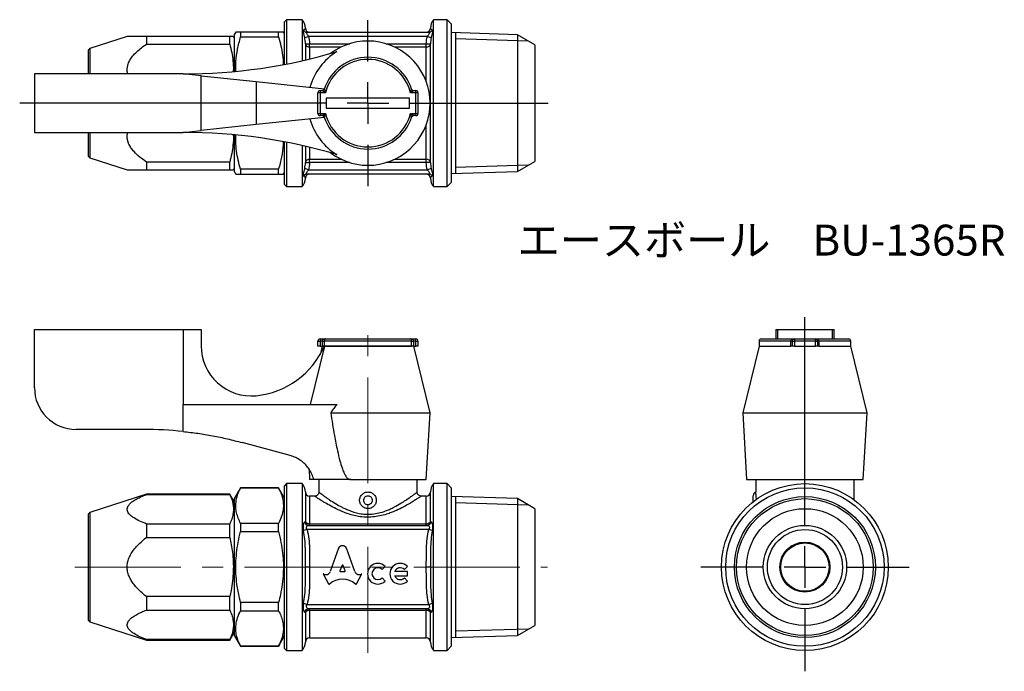
# Model space of a CAD drawing. Units: millimetres. Extents: x 89 to 207, y 48 to 126.
import ezdxf

# ---------------------------------------------------------------- set-up
doc = ezdxf.new("R2010")
doc.units = ezdxf.units.MM
doc.linetypes.add('CENTERX2', pattern=[20.32, 12.7, -2.54, 2.54, -2.54])
doc.layers.add('FORMAT', color=7, linetype='Continuous')
doc.styles.add('SLDTEXTSTYLE0', font='TXT', dxfattribs={"width": 0.7, "bigfont": 'bigfont'})

# ---------------------------------------------------------------- blocks, each defined once
blk = doc.blocks.new('SW_CENTERMARKSYMBOL_0')
at = {"layer": 'FORMAT', "color": 0}
for p, q in [((0, 5), (0, 29.96)), ((0, 0), (0, 2.5)), ((-5, 0), (-12.5, 0)), ((0, 0), (-2.5, 0)), ((0, 0), (0, -2.5)), ((0, 0), (2.5, 0)), ((5, 0), (12.5, 0)), ((0, -5), (0, -12.5))]:
    blk.add_line(p, q, dxfattribs=at)
blk = doc.blocks.new('SW_CENTERMARKSYMBOL_1')
at = {"layer": 'FORMAT', "color": 0}
for p, q in [((0, 5), (0, 9.95)), ((0, 0), (0, 2.5)), ((-5, 0), (-41.77, 0)), ((0, 0), (-2.5, 0)), ((0, 0), (0, -2.5)), ((0, 0), (2.5, 0)), ((5, 0), (21.63, 0)), ((0, -5), (0, -9.95))]:
    blk.add_line(p, q, dxfattribs=at)

msp = doc.modelspace()

# ---------------------------------------------------------------- linework, layer by layer
at = {"color": 7, "linetype": 'Continuous', "lineweight": 25}
for p, q in [((120.76, 125.97), (120.51, 125.72)), ((120.51, 120.62), (120.51, 125.72)), ((122.63, 125.97), (120.76, 125.97)), ((120.76, 125.97), (120.76, 120.67)), ((122.63, 125.97), (122.63, 121.07)), ((140.01, 125.97), (138.39, 125.97)), ((138.39, 105.97), (138.39, 125.97)), ((140.51, 125.47), (140.01, 125.97)), ((140.01, 105.97), (140.01, 125.97)), ((140.51, 125.47), (140.51, 106.47)), ((114.66, 124.47), (114.51, 124.22)), ((114.51, 119.77), (114.51, 124.22)), ((115.23, 124.47), (115.23, 123.9)), ((119.79, 124.47), (115.23, 124.47)), ((119.79, 123.9), (119.79, 124.47)), ((120.51, 124.22), (120.37, 124.47)), ((123.21, 124.47), (137.82, 124.47)), ((148.44, 124.17), (140.51, 124.42)), ((150.51, 122.97), (148.44, 124.17)), ((148.44, 124.17), (148.44, 107.78)), ((101.63, 123.97), (97.16, 122.52)), ((103.94, 123.97), (103.94, 123.04)), ((113.93, 123.97), (103.94, 123.97)), ((103.94, 123.04), (113.93, 123.04)), ((113.93, 123.04), (113.93, 123.97)), ((114.51, 123.72), (114.37, 123.97)), ((115.23, 123.9), (119.79, 123.9)), ((122.92, 123.83), (123.38, 123.97)), ((123.01, 123.1), (123.01, 121.15)), ((123.01, 123.1), (123.51, 123.1)), ((137.64, 123.97), (123.38, 123.97)), ((123.51, 122.7), (123.51, 123.1)), ((123.51, 123.1), (128.33, 123.1)), ((132.69, 123.1), (137.51, 123.1)), ((137.51, 123.1), (138.01, 123.1)), ((137.51, 122.7), (137.51, 123.1)), ((137.64, 123.97), (138.11, 123.83)), ((138.01, 108.85), (138.01, 123.1)), ((150.51, 122.97), (150.51, 108.97)), ((97.16, 122.52), (97.01, 122.37)), ((97.01, 119.47), (97.01, 122.37)), ((97.16, 122.52), (97.16, 119.47)), ((123.51, 122.7), (123.51, 121.27)), ((127.31, 122.7), (123.51, 122.7)), ((137.51, 122.7), (133.71, 122.7)), ((137.51, 118.52), (137.51, 122.7)), ((90.51, 119.47), (90.51, 112.47)), ((108.34, 119.47), (90.51, 119.47)), ((110.51, 119.25), (108.34, 119.47)), ((110.51, 112.7), (110.51, 119.25)), ((110.51, 119.25), (117.1, 118.55)), ((117.1, 118.55), (117.1, 113.39)), ((117.1, 118.55), (125.29, 117.7)), ((124.76, 117.22), (124.51, 117.22)), ((124.51, 114.72), (124.51, 117.22)), ((124.76, 117.47), (124.76, 117.22)), ((124.76, 117.47), (125.04, 117.47)), ((124.76, 117.22), (124.76, 114.72)), ((125.41, 117.22), (124.76, 117.22)), ((125.29, 117.7), (125.16, 117.51)), ((136.26, 117.22), (135.61, 117.22)), ((135.99, 117.47), (136.26, 117.47)), ((136.26, 117.22), (136.26, 117.47)), ((136.26, 114.72), (136.26, 117.22)), ((136.51, 117.22), (136.26, 117.22)), ((136.51, 117.22), (136.51, 114.72)), ((125.51, 116.57), (125.51, 115.37)), ((135.51, 116.57), (125.51, 116.57)), ((135.51, 115.37), (135.51, 116.57)), ((124.51, 114.72), (124.76, 114.72)), ((124.76, 114.72), (125.41, 114.72)), ((124.76, 114.72), (124.76, 114.47)), ((125.51, 115.37), (135.51, 115.37)), ((135.61, 114.72), (136.26, 114.72)), ((136.26, 114.72), (136.51, 114.72)), ((136.26, 114.47), (136.26, 114.72)), ((117.1, 113.39), (110.51, 112.7)), ((125.29, 114.25), (117.1, 113.39)), ((125.04, 114.47), (124.76, 114.47)), ((125.17, 114.43), (125.29, 114.25)), ((136.26, 114.47), (135.99, 114.47)), ((137.51, 109.25), (137.51, 113.42)), ((90.51, 112.47), (108.34, 112.47)), ((97.01, 109.57), (97.01, 112.47)), ((97.16, 112.47), (97.16, 109.43)), ((108.34, 112.47), (110.51, 112.7)), ((114.51, 107.72), (114.51, 112.18)), ((120.51, 106.22), (120.51, 111.32)), ((120.76, 111.28), (120.76, 105.97)), ((122.63, 110.88), (122.63, 105.97)), ((123.01, 110.8), (123.01, 108.85)), ((123.51, 110.68), (123.51, 109.25)), ((97.01, 109.57), (97.16, 109.43)), ((97.16, 109.43), (101.63, 107.97)), ((103.94, 108.9), (103.94, 107.97)), ((113.93, 108.9), (103.94, 108.9)), ((113.93, 107.97), (113.93, 108.9)), ((123.01, 108.85), (123.51, 108.85)), ((123.51, 108.85), (123.51, 109.25)), ((123.51, 109.25), (127.31, 109.25)), ((128.33, 108.85), (123.51, 108.85)), ((137.51, 108.85), (132.69, 108.85)), ((133.71, 109.25), (137.51, 109.25)), ((137.51, 108.85), (137.51, 109.25)), ((138.01, 108.85), (137.51, 108.85)), ((148.44, 107.78), (150.51, 108.97)), ((103.94, 107.97), (113.93, 107.97)), ((114.37, 107.97), (114.51, 108.22)), ((114.51, 107.72), (114.66, 107.47)), ((115.23, 108.05), (115.23, 107.47)), ((119.79, 108.05), (115.23, 108.05)), ((115.23, 107.47), (119.79, 107.47)), ((119.79, 107.47), (119.79, 108.05)), ((120.37, 107.47), (120.51, 107.72)), ((123.38, 107.97), (122.92, 108.12)), ((137.82, 107.47), (123.21, 107.47)), ((123.38, 107.97), (137.64, 107.97)), ((138.11, 108.12), (137.64, 107.97)), ((140.51, 107.53), (148.44, 107.78)), ((140.01, 105.97), (140.51, 106.47)), ((120.51, 106.22), (120.76, 105.97)), ((120.76, 105.97), (122.63, 105.97)), ((138.39, 105.97), (140.01, 105.97)), ((90.51, 88.85), (108.34, 88.85)), ((90.51, 81.85), (90.51, 88.85)), ((108.34, 88.85), (108.34, 79.85)), ((108.34, 88.85), (110.51, 88.85)), ((110.51, 88.85), (110.51, 86.87)), ((179.42, 88.85), (179.42, 87.7)), ((179.42, 88.85), (179.65, 88.85)), ((179.65, 88.85), (179.65, 87.7)), ((179.65, 88.85), (186.19, 88.85)), ((186.19, 88.85), (186.19, 87.7)), ((186.19, 88.85), (186.42, 88.85)), ((186.42, 87.7), (186.42, 88.85)), ((124.51, 86.85), (124.51, 87.45)), ((124.51, 87.45), (124.76, 87.45)), ((124.76, 87.7), (124.76, 87.45)), ((124.76, 87.7), (125.41, 87.7)), ((124.76, 87.45), (124.76, 86.85)), ((125.04, 87.45), (124.76, 87.45)), ((125.04, 87.45), (125.27, 87.45)), ((125.04, 86.85), (125.04, 87.45)), ((135.75, 87.45), (125.27, 87.45)), ((125.27, 87.45), (125.27, 86.85)), ((125.41, 87.7), (135.61, 87.7)), ((125.51, 87.7), (125.51, 87.71)), ((125.51, 87.71), (135.51, 87.71)), ((135.51, 87.7), (135.51, 87.71)), ((135.61, 87.7), (136.26, 87.7)), ((135.75, 86.85), (135.75, 87.45)), ((135.75, 87.45), (135.99, 87.45)), ((135.99, 87.45), (135.99, 86.85)), ((136.26, 87.45), (135.99, 87.45)), ((136.26, 87.45), (136.26, 87.7)), ((136.26, 86.85), (136.26, 87.45)), ((136.26, 87.45), (136.51, 87.45)), ((136.51, 87.45), (136.51, 86.85)), ((177.42, 87.45), (177.42, 86.85)), ((181.24, 87.45), (177.42, 87.45)), ((177.67, 87.7), (181.67, 87.7)), ((181.24, 87.45), (181.42, 87.45)), ((181.24, 86.85), (181.24, 87.45)), ((181.42, 87.45), (181.67, 87.45)), ((181.42, 86.85), (181.42, 87.45)), ((181.67, 87.7), (181.67, 87.45)), ((181.67, 87.7), (184.17, 87.7)), ((181.67, 87.45), (181.67, 86.85)), ((184.17, 87.45), (181.67, 87.45)), ((182.32, 87.7), (182.32, 87.71)), ((182.32, 87.71), (183.52, 87.71)), ((183.52, 87.7), (183.52, 87.71)), ((184.17, 87.45), (184.17, 87.7)), ((184.17, 87.7), (188.17, 87.7)), ((184.17, 87.45), (184.42, 87.45)), ((184.17, 86.85), (184.17, 87.45)), ((184.42, 87.45), (184.42, 86.85)), ((184.42, 87.45), (184.59, 87.45)), ((184.59, 87.45), (184.59, 86.85)), ((188.42, 87.45), (184.59, 87.45)), ((188.42, 86.85), (188.42, 87.45)), ((125.29, 86.85), (123.56, 79.85)), ((124.76, 86.85), (124.51, 86.85)), ((125.01, 86.85), (124.76, 85.81)), ((124.76, 86.85), (125.04, 86.85)), ((125.27, 86.85), (125.04, 86.85)), ((125.27, 86.85), (135.75, 86.85)), ((125.27, 86.85), (125.29, 86.85)), ((135.75, 86.85), (125.29, 86.85)), ((135.99, 86.85), (135.75, 86.85)), ((135.99, 86.85), (136.26, 86.85)), ((137.96, 78.85), (136.01, 86.85)), ((136.51, 86.85), (136.26, 86.85)), ((177.42, 86.85), (175.47, 78.85)), ((177.42, 86.85), (181.24, 86.85)), ((181.42, 86.85), (181.24, 86.85)), ((181.67, 86.85), (181.42, 86.85)), ((181.67, 86.85), (184.17, 86.85)), ((184.42, 86.85), (184.17, 86.85)), ((184.59, 86.85), (184.42, 86.85)), ((184.59, 86.85), (188.42, 86.85)), ((190.37, 78.85), (188.42, 86.85)), ((108.34, 76.6), (108.34, 79.85)), ((108.34, 79.85), (126.8, 79.85)), ((126.04, 78.85), (137.96, 78.85)), ((137.51, 70.85), (137.96, 78.85)), ((175.47, 78.85), (175.92, 70.85)), ((175.47, 78.85), (190.37, 78.85)), ((189.92, 70.85), (190.37, 78.85)), ((103.62, 76.85), (95.51, 76.85)), ((121.19, 73.71), (115.41, 75.28)), ((123.44, 72.11), (123.51, 70.85)), ((128.51, 70.89), (128.51, 70.85)), ((128.51, 70.89), (128.51, 70.85)), ((115.23, 69.85), (114.51, 68.6)), ((119.79, 69.85), (115.23, 69.85)), ((115.23, 69.85), (115.23, 69.84)), ((115.23, 69.84), (119.79, 69.84)), ((120.51, 68.6), (119.79, 69.85)), ((119.79, 69.84), (119.79, 69.85)), ((120.76, 70.35), (120.51, 70.1)), ((120.51, 60.35), (120.51, 70.1)), ((122.63, 70.35), (120.76, 70.35)), ((120.76, 70.35), (120.76, 60.35)), ((122.63, 70.35), (122.63, 60.35)), ((124.01, 70.85), (123.51, 70.85)), ((128.36, 70.85), (124.01, 70.85)), ((124.61, 70.85), (124.61, 69.34)), ((128.51, 70.85), (128.36, 70.85)), ((128.51, 70.85), (137.51, 70.85)), ((128.51, 70.85), (128.51, 70.85)), ((136.41, 69.35), (136.41, 70.85)), ((140.01, 70.35), (138.39, 70.35)), ((138.39, 50.35), (138.39, 70.35)), ((140.51, 69.85), (140.01, 70.35)), ((140.01, 50.35), (140.01, 70.35)), ((140.51, 69.85), (140.51, 50.85)), ((175.92, 70.85), (189.92, 70.85)), ((177.02, 70.85), (177.02, 69.35)), ((188.82, 68.43), (188.82, 70.85)), ((103.94, 69.1), (97.16, 66.9)), ((113.93, 69.1), (103.94, 69.1)), ((103.94, 69.1), (103.94, 69.05)), ((103.94, 69.05), (113.93, 69.05)), ((114.51, 68.1), (113.93, 69.1)), ((113.93, 69.05), (113.93, 69.1)), ((114.51, 60.35), (114.51, 68.6)), ((123.01, 69.35), (123.01, 65.85)), ((124.13, 68.85), (123.51, 68.85)), ((123.51, 68.85), (123.51, 65.55)), ((137.51, 68.85), (136.91, 68.85)), ((137.51, 65.55), (137.51, 68.85)), ((138.01, 65.85), (138.01, 69.35)), ((148.44, 68.55), (140.51, 68.8)), ((150.51, 67.35), (148.44, 68.55)), ((148.44, 68.55), (148.44, 60.35)), ((150.51, 67.35), (150.51, 53.35)), ((97.16, 66.9), (97.01, 66.75)), ((97.01, 53.95), (97.01, 66.75)), ((97.16, 66.9), (97.16, 53.8)), ((103.94, 65.51), (103.94, 63.9)), ((113.93, 65.51), (103.94, 65.51)), ((113.93, 63.9), (113.93, 65.51)), ((115.23, 65.59), (115.23, 64.6)), ((119.79, 65.59), (115.23, 65.59)), ((119.79, 64.6), (119.79, 65.59)), ((123.38, 65.35), (137.64, 65.35)), ((123.51, 65.35), (123.51, 65.55)), ((123.51, 65.55), (137.51, 65.55)), ((137.51, 65.35), (137.51, 65.55)), ((103.94, 63.9), (113.93, 63.9)), ((115.23, 64.6), (119.79, 64.6)), ((123.21, 64.85), (122.78, 64.73)), ((137.82, 64.85), (123.21, 64.85)), ((138.24, 64.73), (137.82, 64.85)), ((126.99, 62.61), (125.98, 59.8)), ((128.94, 59.8), (127.93, 62.61)), ((114.51, 52.1), (114.51, 60.35)), ((120.51, 50.6), (120.51, 60.35)), ((120.76, 60.35), (120.76, 50.35)), ((122.63, 60.35), (122.63, 50.35)), ((123.51, 60.35), (123.01, 60.35)), ((127.4, 60.53), (127.15, 59.88)), ((127.77, 59.88), (127.53, 60.53)), ((132.2, 60.05), (132.58, 60.42)), ((134.88, 60.05), (135.25, 60.42)), ((138.01, 60.35), (137.51, 60.35)), ((148.44, 60.35), (148.44, 52.16)), ((125.2, 59.52), (125.15, 59.54)), ((125.15, 59.54), (125.79, 58.32)), ((127.22, 59.8), (127.7, 59.8)), ((129.13, 58.32), (129.77, 59.54)), ((129.77, 59.54), (129.73, 59.52)), ((135.25, 59.8), (133.71, 59.8)), ((133.71, 59.29), (135.25, 59.29)), ((135.25, 59.29), (135.25, 59.8)), ((132.58, 58.67), (132.2, 59.04)), ((135.25, 58.67), (134.88, 59.04)), ((113.93, 56.81), (103.94, 56.81)), ((103.94, 56.81), (103.94, 55.2)), ((113.93, 55.2), (113.93, 56.81)), ((119.79, 56.11), (115.23, 56.11)), ((115.23, 56.11), (115.23, 55.11)), ((119.79, 55.11), (119.79, 56.11)), ((123.21, 55.85), (122.78, 55.97)), ((123.21, 55.85), (137.82, 55.85)), ((138.24, 55.97), (137.82, 55.85)), ((103.94, 55.2), (113.93, 55.2)), ((115.23, 55.11), (119.79, 55.11)), ((123.01, 54.85), (123.01, 51.35)), ((137.64, 55.35), (123.38, 55.35)), ((123.51, 55.16), (123.51, 55.35)), ((137.51, 55.16), (123.51, 55.16)), ((123.51, 55.16), (123.51, 51.85)), ((137.51, 55.16), (137.51, 55.35)), ((137.51, 51.85), (137.51, 55.16)), ((138.01, 51.35), (138.01, 54.85)), ((97.01, 53.95), (97.16, 53.8)), ((97.16, 53.8), (103.94, 51.6)), ((148.44, 52.16), (150.51, 53.35)), ((113.93, 51.6), (114.51, 52.6)), ((114.51, 52.1), (115.23, 50.85)), ((119.79, 50.85), (120.51, 52.1)), ((140.51, 51.91), (148.44, 52.16)), ((103.94, 51.65), (103.94, 51.6)), ((113.93, 51.65), (103.94, 51.65)), ((103.94, 51.6), (113.93, 51.6)), ((113.93, 51.6), (113.93, 51.65)), ((115.23, 50.87), (115.23, 50.85)), ((119.79, 50.87), (115.23, 50.87)), ((115.23, 50.85), (119.79, 50.85)), ((119.79, 50.85), (119.79, 50.87)), ((123.51, 51.85), (137.51, 51.85)), ((140.01, 50.35), (140.51, 50.85)), ((120.51, 50.6), (120.76, 50.35)), ((120.76, 50.35), (122.63, 50.35)), ((138.39, 50.35), (140.01, 50.35))]:
    msp.add_line(p, q, dxfattribs=at)
at = {"color": 7, "linetype": 'Continuous', "lineweight": 25, "flags": 128}
for points in [[(123.01, 65.85), (123.02, 65.79), (123.05, 65.74), (123.1, 65.68), (123.16, 65.64), (123.23, 65.6), (123.32, 65.57), (123.41, 65.55), (123.51, 65.55)], [(137.51, 65.55), (137.61, 65.55), (137.7, 65.57), (137.79, 65.6), (137.87, 65.64), (137.93, 65.68), (137.97, 65.74), (138, 65.79), (138.01, 65.85)], [(123.51, 55.16), (123.41, 55.15), (123.32, 55.13), (123.23, 55.11), (123.16, 55.07), (123.1, 55.02), (123.05, 54.97), (123.02, 54.91), (123.01, 54.85)], [(138.01, 54.85), (138, 54.91), (137.97, 54.97), (137.93, 55.02), (137.87, 55.07), (137.79, 55.11), (137.7, 55.13), (137.61, 55.15), (137.51, 55.16)]]:
    msp.add_lwpolyline(points, dxfattribs=at)
at = {"color": 7, "linetype": 'Continuous', "lineweight": 25}
for radius in [10, 9.5, 8.45, 8.2, 7, 5, 4.5, 3, 2.9]:
    msp.add_circle((182.92, 60.35), radius, dxfattribs=at)
for centre, radius, start, end in [((121.51, 124.97), 1.5, 0, 41.8103), ((139.51, 124.97), 1.5, 138.1897, 180), ((123.21, 124.95), 0.479, 206.898, 269.5422), ((123.51, 124.97), 0.5, 180, 270), ((137.51, 124.97), 0.5, 270, 0), ((137.81, 124.95), 0.479, 270.4578, 333.102), ((123.47, 123.16), 0.457, 187.4125, 275.8612), ((130.51, 115.97), 7.45, 233.0864, 126.9136), ((137.56, 123.16), 0.457, 264.1388, 352.5875), ((108.34, 184.47), 65, 270, 286.5001), ((130.51, 115.97), 7.21, 121.0202, 164.6959), ((130.51, 115.97), 5.5, 17.7189, 162.2811), ((130.51, 115.97), 5.25, 13.7741, 166.2259), ((124.76, 117.22), 0.25, 90, 180), ((125.04, 117.72), 0.25, 270, 342.2811), ((135.99, 117.72), 0.25, 197.7189, 270), ((136.26, 117.22), 0.25, 0, 90), ((124.76, 114.72), 0.25, 180, 270), ((130.51, 115.97), 5.25, 193.7741, 346.2259), ((136.26, 114.72), 0.25, 270, 0), ((130.51, 115.97), 7.21, 195.3041, 238.9798), ((125.04, 114.22), 0.25, 17.7189, 90), ((130.51, 115.97), 5.5, 197.7189, 342.2811), ((135.99, 114.22), 0.25, 90, 162.2811), ((108.34, 47.47), 65, 73.4999, 90), ((123.47, 108.79), 0.457, 84.1388, 172.5875), ((137.56, 108.79), 0.457, 7.4125, 95.8612), ((123.21, 106.99), 0.479, 90.4578, 153.102), ((123.51, 106.97), 0.5, 90, 180), ((137.51, 106.97), 0.5, 0, 90), ((137.81, 106.99), 0.479, 26.898, 89.5422), ((121.51, 106.97), 1.5, 318.1897, 0), ((139.51, 106.97), 1.5, 180, 221.8103), ((124.76, 87.45), 0.25, 90, 180), ((136.26, 87.45), 0.25, 0, 90), ((177.67, 87.45), 0.25, 90, 180), ((181.67, 87.45), 0.25, 90, 180), ((184.17, 87.45), 0.25, 0, 90), ((188.17, 87.45), 0.25, 0, 90), ((116.51, 86.87), 6, 180, 275.5802), ((116.12, 90.85), 10, 275.5802, 336.4218), ((95.51, 81.85), 5, 180, 270), ((103.62, 31.85), 45, 83.9841, 90), ((121.51, 69.35), 1.5, 0, 41.8103), ((139.51, 69.35), 1.5, 138.1897, 180), ((123.51, 69.35), 0.5, 180, 270), ((137.51, 69.35), 0.5, 270, 0), ((177.22, 68.89), 0.5, 113.645, 180.0079), ((123.39, 65.84), 0.483, 189.9676, 268.9868), ((123.51, 65.85), 0.5, 180, 270), ((137.51, 65.85), 0.5, 270, 0), ((137.63, 65.84), 0.483, 271.0132, 350.0324), ((131.7, 59.55), 1.24, 45, 315), ((131.7, 59.55), 0.711, 45, 315), ((134.38, 59.55), 1.24, 45, 315), ((134.38, 59.55), 0.711, 45, 159.0752), ((134.38, 59.55), 0.711, 200.9248, 315), ((123.39, 54.87), 0.483, 91.0132, 170.0324), ((123.51, 54.85), 0.5, 90, 180), ((137.51, 54.85), 0.5, 0, 90), ((137.63, 54.87), 0.483, 9.9676, 88.9868), ((121.51, 51.35), 1.5, 318.1897, 0), ((123.51, 51.35), 0.5, 90, 180), ((137.51, 51.35), 0.5, 0, 90), ((139.51, 51.35), 1.5, 180, 221.8103)]:
    msp.add_arc(centre, radius, start, end, dxfattribs=at)
for centre, major_axis, start_param, end_param in [((127.46, 62.4), (0.522, 0), 0.435792, 2.705801), ((127.46, 60.51), (0.0678, 0), 0.343024, 2.798569), ((125.47, 59.96), (-0.543, 0), 1.047198, 2.813039), ((127.46, 56.71), (2.29, 0), 0.821002, 2.320591), ((127.22, 59.86), (0.0678, 0), 2.798569, 4.712389), ((127.7, 59.86), (-0.0678, 0), 1.570796, 3.484617), ((129.46, 59.96), (0.543, 0), 3.470146, 5.252469), ((125.85, 58.35), (0.0678, 0), 3.60524, 5.462183), ((129.07, 58.35), (0.0678, 0), 3.962595, 5.819538)]:
    msp.add_ellipse(centre, major_axis=major_axis, ratio=0.953304, start_param=start_param, end_param=end_param, dxfattribs=at)
for points, knots in [([(115.23, 124.47), (115.13, 124.47), (114.93, 124.47), (114.74, 124.47), (114.65, 124.47), (114.67, 124.47), (114.67, 124.47)], [0, 0, 0, 0, 0.303131, 0.607681, 0.892393, 1, 1, 1, 1]), ([(120.36, 124.47), (120.36, 124.47), (120.37, 124.47), (120.29, 124.47), (120.1, 124.47), (119.89, 124.47), (119.79, 124.47)], [0, 0, 0, 0, 0.0921969, 0.384711, 0.6915213, 1, 1, 1, 1]), ([(122.78, 124.74), (122.76, 124.72), (122.74, 124.69), (122.72, 124.59), (122.72, 124.53), (122.76, 124.36), (122.78, 124.27), (122.84, 124.06), (122.88, 123.95), (122.92, 123.83)], [0, 0, 0, 0, 0.25, 0.25, 0.5, 0.5, 0.75, 0.75, 1, 1, 1, 1]), ([(122.78, 124.74), (122.86, 124.77), (122.91, 124.8), (122.97, 124.86), (122.99, 124.89), (123.02, 124.95), (123.01, 124.97), (123.01, 124.97)], [0, 0, 0, 0, 0.25, 0.25, 0.5, 0.5, 1, 1, 1, 1]), ([(123.38, 123.97), (123.34, 124.04), (123.3, 124.09), (123.22, 124.21), (123.19, 124.26), (123.13, 124.36), (123.12, 124.41), (123.14, 124.46), (123.17, 124.47), (123.21, 124.47)], [0, 0, 0, 0, 0.25, 0.25, 0.5, 0.5, 0.75, 0.75, 1, 1, 1, 1]), ([(137.82, 124.47), (137.85, 124.47), (137.88, 124.46), (137.9, 124.42), (137.9, 124.4), (137.89, 124.36), (137.88, 124.34), (137.84, 124.26), (137.8, 124.21), (137.72, 124.09), (137.68, 124.04), (137.64, 123.97)], [0, 0, 0, 0, 0.25, 0.25, 0.375, 0.375, 0.5, 0.5, 0.75, 0.75, 1, 1, 1, 1]), ([(138.01, 124.97), (138.01, 124.97), (138.01, 124.95), (138.03, 124.89), (138.05, 124.86), (138.11, 124.8), (138.16, 124.77), (138.24, 124.74)], [0, 0, 0, 0, 0.5, 0.5, 0.75, 0.75, 1, 1, 1, 1]), ([(138.11, 123.83), (138.18, 124.07), (138.25, 124.28), (138.3, 124.53), (138.3, 124.59), (138.29, 124.69), (138.27, 124.72), (138.24, 124.74)], [0, 0, 0, 0, 0.5, 0.5, 0.75, 0.75, 1, 1, 1, 1]), ([(101.7, 119.47), (101.67, 119.6), (101.61, 119.86), (101.64, 120.26), (101.75, 120.7), (101.96, 121.15), (102.31, 121.64), (102.77, 122.13), (103.33, 122.61), (103.73, 122.9), (103.94, 123.04)], [0, 0, 0, 0, 0.087454, 0.183513, 0.279642, 0.40161, 0.523847, 0.68216, 0.84114, 1, 1, 1, 1]), ([(103.94, 123.97), (103.91, 123.97), (103.6, 123.97), (103.15, 123.97), (102.63, 123.97), (102.27, 123.97), (101.96, 123.97), (101.74, 123.97), (101.63, 123.97), (101.64, 123.97), (101.64, 123.97)], [0, 0, 0, 0, 0.02066, 0.278528, 0.409692, 0.54077, 0.677313, 0.817, 0.934262, 1, 1, 1, 1]), ([(114.36, 123.97), (114.36, 123.97), (114.36, 123.97), (114.28, 123.97), (114.13, 123.97), (114, 123.97), (113.93, 123.97)], [0, 0, 0, 0, 0.169901, 0.496693, 0.747981, 1, 1, 1, 1]), ([(113.93, 123.04), (114.02, 122.71), (114.18, 122.05), (114.33, 121.03), (114.38, 120.27), (114.36, 119.85), (114.36, 119.78)], [0, 0, 0, 0, 0.309145, 0.618212, 0.934906, 1, 1, 1, 1]), ([(114.67, 119.81), (114.67, 119.82), (114.63, 120.21), (114.68, 121.09), (114.84, 122.45), (115.1, 123.42), (115.23, 123.9)], [0, 0, 0, 0, 0.0099, 0.283614, 0.640003, 1, 1, 1, 1]), ([(119.79, 123.9), (119.89, 123.54), (120.09, 122.82), (120.29, 121.72), (120.34, 120.98), (120.36, 120.61)], [0, 0, 0, 0, 0.331837, 0.663583, 1, 1, 1, 1]), ([(125.41, 117.22), (125.41, 117.22), (125.36, 117.26), (125.28, 117.31), (125.18, 117.37), (125.11, 117.42), (125.06, 117.46), (125.04, 117.47), (125.04, 117.47), (125.04, 117.47), (125.04, 117.47)], [0, 0, 0, 0, 0.008085, 0.331011, 0.475033, 0.687436, 0.846837, 0.9001, 0.991044, 1, 1, 1, 1]), ([(125.27, 117.65), (125.27, 117.65), (125.27, 117.65), (125.28, 117.64), (125.28, 117.62), (125.3, 117.56), (125.33, 117.48), (125.36, 117.37), (125.39, 117.28), (125.41, 117.23), (125.41, 117.22)], [0, 0, 0, 0, 0.009046, 0.103243, 0.154256, 0.313317, 0.524372, 0.667806, 0.991833, 1, 1, 1, 1]), ([(135.61, 117.22), (135.61, 117.23), (135.63, 117.28), (135.66, 117.37), (135.7, 117.48), (135.72, 117.56), (135.74, 117.62), (135.75, 117.64), (135.75, 117.65), (135.75, 117.65), (135.75, 117.65)], [0, 0, 0, 0, 0.008167, 0.332194, 0.475628, 0.686683, 0.845744, 0.896757, 0.990954, 1, 1, 1, 1]), ([(135.99, 117.47), (135.99, 117.47), (135.99, 117.47), (135.98, 117.47), (135.96, 117.46), (135.91, 117.42), (135.84, 117.37), (135.74, 117.31), (135.66, 117.26), (135.61, 117.22), (135.61, 117.22)], [0, 0, 0, 0, 0.008956, 0.0999, 0.153163, 0.312564, 0.524967, 0.668989, 0.991915, 1, 1, 1, 1]), ([(125.04, 114.47), (125.04, 114.47), (125.04, 114.47), (125.04, 114.48), (125.06, 114.49), (125.11, 114.53), (125.18, 114.57), (125.28, 114.64), (125.36, 114.69), (125.41, 114.72), (125.41, 114.72)], [0, 0, 0, 0, 0.008956, 0.0999, 0.153163, 0.312564, 0.524967, 0.668989, 0.991915, 1, 1, 1, 1]), ([(125.41, 114.72), (125.41, 114.72), (125.39, 114.66), (125.36, 114.58), (125.33, 114.47), (125.3, 114.38), (125.28, 114.33), (125.28, 114.31), (125.27, 114.3), (125.27, 114.3), (125.27, 114.3)], [0, 0, 0, 0, 0.008167, 0.332194, 0.475628, 0.686683, 0.845744, 0.896757, 0.990954, 1, 1, 1, 1]), ([(135.75, 114.3), (135.75, 114.3), (135.75, 114.3), (135.75, 114.31), (135.74, 114.33), (135.72, 114.38), (135.7, 114.47), (135.66, 114.58), (135.63, 114.66), (135.61, 114.72), (135.61, 114.72)], [0, 0, 0, 0, 0.0090459, 0.1032434, 0.1542564, 0.3133169, 0.524372, 0.667806, 0.9918333, 1, 1, 1, 1]), ([(135.61, 114.72), (135.61, 114.72), (135.66, 114.69), (135.74, 114.64), (135.84, 114.57), (135.91, 114.53), (135.96, 114.49), (135.98, 114.48), (135.99, 114.47), (135.99, 114.47), (135.99, 114.47)], [0, 0, 0, 0, 0.008085, 0.331011, 0.475033, 0.687436, 0.846837, 0.9001, 0.991044, 1, 1, 1, 1]), ([(103.94, 108.9), (103.67, 109.1), (103.14, 109.48), (102.53, 110.05), (102.11, 110.58), (101.85, 111.01), (101.69, 111.44), (101.62, 111.84), (101.63, 112.2), (101.68, 112.4), (101.7, 112.47)], [0, 0, 0, 0, 0.209779, 0.419153, 0.540044, 0.660725, 0.756445, 0.852057, 0.948093, 1, 1, 1, 1]), ([(114.36, 112.17), (114.36, 112.11), (114.39, 111.71), (114.33, 110.95), (114.19, 109.92), (114.02, 109.24), (113.93, 108.9)], [0, 0, 0, 0, 0.0543024, 0.3707439, 0.6844922, 1, 1, 1, 1]), ([(115.23, 108.05), (115.13, 108.41), (114.93, 109.12), (114.74, 110.23), (114.65, 111.24), (114.67, 111.88), (114.68, 112.15)], [0, 0, 0, 0, 0.267079, 0.534085, 0.807466, 1, 1, 1, 1]), ([(120.35, 111.33), (120.35, 111.21), (120.34, 110.6), (120.18, 109.49), (119.92, 108.53), (119.79, 108.05)], [0, 0, 0, 0, 0.109299, 0.552407, 1, 1, 1, 1]), ([(101.64, 107.97), (101.64, 107.97), (101.63, 107.97), (101.74, 107.97), (101.96, 107.97), (102.27, 107.97), (102.63, 107.97), (103.14, 107.97), (103.59, 107.97), (103.91, 107.97), (103.94, 107.97)], [0, 0, 0, 0, 0.06118, 0.182988, 0.319219, 0.459227, 0.587836, 0.716525, 0.97934, 1, 1, 1, 1]), ([(113.93, 107.97), (114, 107.97), (114.13, 107.97), (114.27, 107.97), (114.36, 107.97), (114.36, 107.97), (114.36, 107.97)], [0, 0, 0, 0, 0.251314, 0.5033, 0.821875, 1, 1, 1, 1]), ([(114.67, 107.47), (114.67, 107.47), (114.65, 107.47), (114.74, 107.47), (114.93, 107.47), (115.13, 107.47), (115.23, 107.47)], [0, 0, 0, 0, 0.1002368, 0.3923108, 0.6953555, 1, 1, 1, 1]), ([(119.79, 107.47), (119.89, 107.47), (120.1, 107.47), (120.28, 107.47), (120.37, 107.47), (120.36, 107.47), (120.36, 107.47)], [0, 0, 0, 0, 0.306901, 0.615281, 0.900421, 1, 1, 1, 1]), ([(122.92, 108.12), (122.85, 107.88), (122.77, 107.67), (122.72, 107.42), (122.72, 107.35), (122.74, 107.26), (122.76, 107.22), (122.78, 107.21)], [0, 0, 0, 0, 0.5, 0.5, 0.75, 0.75, 1, 1, 1, 1]), ([(123.21, 107.47), (123.17, 107.47), (123.14, 107.49), (123.13, 107.53), (123.13, 107.55), (123.14, 107.59), (123.15, 107.61), (123.19, 107.69), (123.22, 107.74), (123.3, 107.85), (123.34, 107.91), (123.38, 107.97)], [0, 0, 0, 0, 0.25, 0.25, 0.375, 0.375, 0.5, 0.5, 0.75, 0.75, 1, 1, 1, 1]), ([(137.64, 107.97), (137.68, 107.91), (137.72, 107.85), (137.8, 107.74), (137.84, 107.69), (137.89, 107.59), (137.9, 107.54), (137.88, 107.49), (137.85, 107.47), (137.82, 107.47)], [0, 0, 0, 0, 0.25, 0.25, 0.5, 0.5, 0.75, 0.75, 1, 1, 1, 1]), ([(138.24, 107.21), (138.27, 107.22), (138.29, 107.26), (138.3, 107.35), (138.3, 107.42), (138.27, 107.58), (138.24, 107.68), (138.18, 107.89), (138.14, 108), (138.11, 108.12)], [0, 0, 0, 0, 0.25, 0.25, 0.5, 0.5, 0.75, 0.75, 1, 1, 1, 1]), ([(123.01, 106.97), (123.01, 106.97), (123.02, 107), (122.99, 107.06), (122.97, 107.09), (122.91, 107.14), (122.86, 107.18), (122.78, 107.21)], [0, 0, 0, 0, 0.5, 0.5, 0.75, 0.75, 1, 1, 1, 1]), ([(138.24, 107.21), (138.16, 107.18), (138.11, 107.14), (138.05, 107.09), (138.03, 107.06), (138.01, 107), (138.01, 106.97), (138.01, 106.97)], [0, 0, 0, 0, 0.25, 0.25, 0.5, 0.5, 1, 1, 1, 1]), ([(125.04, 87.45), (125.04, 87.45), (125.04, 87.47), (125.04, 87.5), (125.06, 87.55), (125.11, 87.61), (125.18, 87.66), (125.28, 87.69), (125.36, 87.7), (125.41, 87.7), (125.41, 87.7)], [0, 0, 0, 0, 0.008956, 0.0999, 0.153163, 0.312564, 0.524967, 0.668989, 0.991915, 1, 1, 1, 1]), ([(125.41, 87.7), (125.41, 87.7), (125.39, 87.7), (125.36, 87.69), (125.33, 87.66), (125.3, 87.61), (125.28, 87.55), (125.28, 87.5), (125.27, 87.47), (125.27, 87.45), (125.27, 87.45)], [0, 0, 0, 0, 0.008167, 0.332194, 0.475628, 0.686683, 0.845744, 0.896757, 0.990954, 1, 1, 1, 1]), ([(135.75, 87.45), (135.75, 87.45), (135.75, 87.47), (135.75, 87.5), (135.74, 87.55), (135.72, 87.61), (135.7, 87.66), (135.66, 87.69), (135.63, 87.7), (135.61, 87.7), (135.61, 87.7)], [0, 0, 0, 0, 0.0090459, 0.1032434, 0.1542564, 0.3133169, 0.524372, 0.667806, 0.9918333, 1, 1, 1, 1]), ([(135.61, 87.7), (135.61, 87.7), (135.66, 87.7), (135.74, 87.69), (135.84, 87.66), (135.91, 87.61), (135.96, 87.55), (135.98, 87.5), (135.99, 87.47), (135.99, 87.45), (135.99, 87.45)], [0, 0, 0, 0, 0.008085, 0.331011, 0.475033, 0.687436, 0.846837, 0.9001, 0.991044, 1, 1, 1, 1]), ([(181.24, 87.45), (181.24, 87.45), (181.24, 87.47), (181.25, 87.5), (181.27, 87.55), (181.33, 87.61), (181.41, 87.66), (181.52, 87.69), (181.61, 87.7), (181.67, 87.7), (181.67, 87.7)], [0, 0, 0, 0, 0.0090459, 0.1032434, 0.1542564, 0.3133169, 0.524372, 0.667806, 0.9918333, 1, 1, 1, 1]), ([(184.17, 87.7), (184.17, 87.7), (184.23, 87.7), (184.31, 87.69), (184.43, 87.66), (184.51, 87.61), (184.56, 87.55), (184.58, 87.5), (184.59, 87.47), (184.59, 87.45), (184.59, 87.45)], [0, 0, 0, 0, 0.008167, 0.332194, 0.475628, 0.686683, 0.845744, 0.896757, 0.990954, 1, 1, 1, 1]), ([(126.8, 79.85), (126.66, 79.69), (126.39, 79.38), (126.15, 79.03), (126.04, 78.85)], [0, 0, 0, 0, 0.49784, 1, 1, 1, 1]), ([(126.04, 78.85), (126.18, 77.94), (126.42, 76.41), (126.8, 74.49), (127.11, 73.2), (127.36, 72.34), (127.58, 71.77), (127.78, 71.34), (127.97, 71.06), (128.15, 70.91), (128.27, 70.86), (128.33, 70.85), (128.36, 70.85)], [0, 0, 0, 0, 0.32417, 0.542276, 0.689509, 0.789404, 0.857709, 0.904982, 0.955171, 0.97531, 0.991957, 1, 1, 1, 1]), ([(108.34, 76.6), (108.93, 76.54), (110.12, 76.4), (111.89, 76.1), (113.66, 75.73), (114.83, 75.43), (115.41, 75.28)], [0, 0, 0, 0, 0.248847, 0.497695, 0.748846, 1, 1, 1, 1]), ([(124.01, 70.85), (123.95, 71.07), (123.81, 71.49), (123.48, 72.08), (123.07, 72.6), (122.57, 73.05), (122.01, 73.41), (121.53, 73.61), (121.25, 73.69), (121.19, 73.71)], [0, 0, 0, 0, 0.15761, 0.315238, 0.472693, 0.630165, 0.790731, 0.951305, 1, 1, 1, 1]), ([(128.36, 70.85), (128.38, 70.85), (128.44, 70.86), (128.49, 70.88), (128.51, 70.89)], [0, 0, 0, 0, 0.4875141, 1, 1, 1, 1]), ([(115.23, 65.59), (115.13, 65.8), (114.94, 66.21), (114.74, 66.85), (114.64, 67.5), (114.67, 68.22), (114.84, 69), (115.1, 69.56), (115.23, 69.84)], [0, 0, 0, 0, 0.148684, 0.297327, 0.449519, 0.6017, 0.799847, 1, 1, 1, 1]), ([(119.79, 69.84), (119.89, 69.63), (120.09, 69.21), (120.28, 68.58), (120.38, 67.93), (120.36, 67.21), (120.18, 66.43), (119.92, 65.87), (119.79, 65.59)], [0, 0, 0, 0, 0.148684, 0.297327, 0.449519, 0.6017, 0.799847, 1, 1, 1, 1]), ([(103.94, 65.51), (103.67, 65.62), (103.14, 65.84), (102.53, 66.17), (102.11, 66.48), (101.85, 66.72), (101.69, 66.97), (101.62, 67.21), (101.64, 67.44), (101.75, 67.7), (101.96, 67.96), (102.31, 68.24), (102.77, 68.53), (103.33, 68.8), (103.73, 68.97), (103.94, 69.05)], [0, 0, 0, 0, 0.118897, 0.237563, 0.306081, 0.374479, 0.428731, 0.482921, 0.537351, 0.591821, 0.660932, 0.730196, 0.819901, 0.909985, 1, 1, 1, 1]), ([(113.93, 69.05), (114.02, 68.86), (114.18, 68.48), (114.33, 67.89), (114.39, 67.29), (114.33, 66.69), (114.19, 66.09), (114.02, 65.7), (113.93, 65.51)], [0, 0, 0, 0, 0.164321, 0.328599, 0.496932, 0.665265, 0.832164, 1, 1, 1, 1]), ([(136.91, 68.85), (136.9, 68.84), (136.88, 68.83), (136.69, 68.71), (136.4, 68.52), (135.99, 68.26), (135.46, 67.93), (134.77, 67.55), (134.08, 67.2), (133.43, 66.93), (132.84, 66.71), (132.13, 66.51), (131.3, 66.36), (130.44, 66.31), (129.61, 66.37), (128.83, 66.52), (128.19, 66.71), (127.63, 66.91), (127, 67.18), (126.27, 67.54), (125.63, 67.9), (125.19, 68.16), (124.83, 68.38), (124.49, 68.6), (124.23, 68.77), (124.11, 68.86), (124.13, 68.84), (124.13, 68.84)], [0, 0, 0, 0, 0.040145, 0.081495, 0.123011, 0.165534, 0.213103, 0.261687, 0.318651, 0.347927, 0.377198, 0.418755, 0.461265, 0.503179, 0.546478, 0.583715, 0.621679, 0.649608, 0.677541, 0.734875, 0.790759, 0.819531, 0.848297, 0.893042, 0.939069, 0.983543, 1, 1, 1, 1]), ([(124.61, 69.34), (124.61, 69.3), (124.6, 69.21), (124.54, 69.09), (124.45, 68.98), (124.34, 68.9), (124.23, 68.86), (124.16, 68.86), (124.13, 68.85)], [0, 0, 0, 0, 0.1607063, 0.3468543, 0.5363368, 0.7155426, 0.870786, 1, 1, 1, 1]), ([(124.63, 69.34), (124.62, 69.34), (124.61, 69.36), (124.72, 69.27), (124.95, 69.09), (125.27, 68.86), (125.59, 68.63), (126, 68.35), (126.58, 67.97), (127.26, 67.59), (127.84, 67.31), (128.36, 67.09), (128.96, 66.89), (129.66, 66.73), (130.43, 66.66), (131.23, 66.71), (132.01, 66.87), (132.66, 67.08), (133.2, 67.31), (133.79, 67.6), (134.43, 67.97), (135.07, 68.38), (135.56, 68.72), (135.94, 68.99), (136.21, 69.19), (136.38, 69.33), (136.4, 69.34), (136.41, 69.35)], [0, 0, 0, 0, 0.014823, 0.06191, 0.107442, 0.154336, 0.182598, 0.210865, 0.269026, 0.324607, 0.353153, 0.381693, 0.41799, 0.45503, 0.495323, 0.537232, 0.577605, 0.61916, 0.64751, 0.675866, 0.73417, 0.782294, 0.831363, 0.873647, 0.916868, 0.957849, 1, 1, 1, 1]), ([(129.51, 68.35), (129.51, 68.22), (129.54, 68.09), (129.64, 67.85), (129.71, 67.74), (129.9, 67.55), (130.01, 67.48), (130.25, 67.38), (130.38, 67.35), (130.64, 67.35), (130.77, 67.38), (131.02, 67.48), (131.13, 67.55), (131.31, 67.74), (131.39, 67.85), (131.49, 68.09), (131.51, 68.22), (131.51, 68.48), (131.49, 68.61), (131.39, 68.86), (131.31, 68.97), (131.13, 69.15), (131.02, 69.23), (130.78, 69.33), (130.65, 69.35), (130.38, 69.35), (130.25, 69.33), (130.01, 69.23), (129.9, 69.15), (129.71, 68.97), (129.64, 68.86), (129.54, 68.62), (129.51, 68.48), (129.51, 68.35)], [0, 0, 0, 0, 0.0625, 0.0625, 0.125, 0.125, 0.1875, 0.1875, 0.25, 0.25, 0.3125, 0.3125, 0.375, 0.375, 0.4375, 0.4375, 0.5, 0.5, 0.5625, 0.5625, 0.625, 0.625, 0.6875, 0.6875, 0.75, 0.75, 0.8125, 0.8125, 0.875, 0.875, 0.9375, 0.9375, 1, 1, 1, 1]), ([(131.03, 68.35), (131.03, 68.49), (130.97, 68.63), (130.83, 68.78), (130.77, 68.82), (130.65, 68.88), (130.58, 68.89), (130.44, 68.89), (130.37, 68.88), (130.25, 68.82), (130.19, 68.78), (130.05, 68.63), (130, 68.49), (130, 68.21), (130.05, 68.08), (130.24, 67.87), (130.38, 67.81), (130.65, 67.81), (130.79, 67.88), (130.97, 68.08), (131.03, 68.21), (131.03, 68.35)], [0, 0, 0, 0, 0.125, 0.125, 0.1875, 0.1875, 0.25, 0.25, 0.3125, 0.3125, 0.375, 0.375, 0.5, 0.5, 0.625, 0.625, 0.75, 0.75, 0.875, 0.875, 1, 1, 1, 1]), ([(136.91, 68.86), (136.87, 68.86), (136.78, 68.86), (136.66, 68.92), (136.55, 69), (136.46, 69.12), (136.42, 69.24), (136.42, 69.32), (136.41, 69.36)], [0, 0, 0, 0, 0.165765, 0.328852, 0.507976, 0.690823, 0.865923, 1, 1, 1, 1]), ([(176.72, 68.35), (176.72, 68.37), (176.72, 68.45), (176.72, 68.53), (176.72, 68.64), (176.72, 68.74), (176.72, 68.84), (176.72, 68.89), (176.72, 68.89), (176.72, 68.89)], [0, 0, 0, 0, 0.068678, 0.293217, 0.29352, 0.507336, 0.706954, 0.900197, 1, 1, 1, 1]), ([(177.1, 68.46), (177.1, 68.5), (177.1, 68.64), (177.08, 68.88), (177.05, 69.14), (177.03, 69.3), (177.01, 69.37), (177.02, 69.35), (177.02, 69.35)], [0, 0, 0, 0, 0.0709003, 0.2985326, 0.5283503, 0.7606231, 0.9918194, 1, 1, 1, 1]), ([(176.72, 68.17), (176.72, 68.19), (176.72, 68.24), (176.72, 68.31), (176.72, 68.35)], [0, 0, 0, 0, 0.314329, 1, 1, 1, 1]), ([(122.92, 65.75), (122.85, 65.72), (122.77, 65.59), (122.72, 65.31), (122.72, 65.2), (122.74, 64.98), (122.76, 64.86), (122.78, 64.73)], [0, 0, 0, 0, 0.5, 0.5, 0.75, 0.75, 1, 1, 1, 1]), ([(123.21, 64.85), (123.17, 64.92), (123.14, 64.98), (123.13, 65.08), (123.13, 65.11), (123.14, 65.17), (123.15, 65.2), (123.19, 65.27), (123.22, 65.3), (123.3, 65.34), (123.34, 65.35), (123.38, 65.35)], [0, 0, 0, 0, 0.25, 0.25, 0.375, 0.375, 0.5, 0.5, 0.75, 0.75, 1, 1, 1, 1]), ([(137.64, 65.35), (137.68, 65.35), (137.72, 65.34), (137.8, 65.3), (137.84, 65.27), (137.89, 65.18), (137.9, 65.11), (137.88, 64.98), (137.85, 64.92), (137.82, 64.85)], [0, 0, 0, 0, 0.25, 0.25, 0.5, 0.5, 0.75, 0.75, 1, 1, 1, 1]), ([(138.24, 64.73), (138.27, 64.86), (138.29, 64.98), (138.3, 65.2), (138.3, 65.31), (138.27, 65.5), (138.24, 65.57), (138.18, 65.69), (138.14, 65.74), (138.11, 65.75)], [0, 0, 0, 0, 0.25, 0.25, 0.5, 0.5, 0.75, 0.75, 1, 1, 1, 1]), ([(103.94, 56.81), (103.71, 57), (103.25, 57.38), (102.7, 57.95), (102.27, 58.49), (101.97, 58.99), (101.74, 59.53), (101.62, 60.08), (101.63, 60.63), (101.74, 61.17), (101.96, 61.71), (102.3, 62.27), (102.75, 62.82), (103.29, 63.35), (103.69, 63.7), (103.91, 63.88), (103.94, 63.9)], [0, 0, 0, 0, 0.102631, 0.205154, 0.271454, 0.337674, 0.40491, 0.471989, 0.531698, 0.591456, 0.66044, 0.729575, 0.816066, 0.902901, 0.98967, 1, 1, 1, 1]), ([(113.93, 63.9), (114, 63.6), (114.13, 63.02), (114.28, 62.05), (114.37, 60.99), (114.37, 59.84), (114.28, 58.68), (114.13, 57.67), (113.99, 57.05), (113.93, 56.81)], [0, 0, 0, 0, 0.1256601, 0.2516558, 0.4109471, 0.5702235, 0.7336737, 0.8971597, 1, 1, 1, 1]), ([(115.23, 56.11), (115.15, 56.44), (114.98, 57.17), (114.78, 58.31), (114.66, 59.54), (114.65, 60.78), (114.74, 62.05), (114.93, 63.33), (115.13, 64.17), (115.23, 64.6)], [0, 0, 0, 0, 0.119223, 0.261685, 0.404115, 0.550137, 0.696168, 0.847684, 1, 1, 1, 1]), ([(119.79, 64.6), (119.89, 64.17), (120.1, 63.31), (120.29, 62.04), (120.38, 60.78), (120.36, 59.54), (120.24, 58.3), (120.05, 57.15), (119.87, 56.43), (119.79, 56.11)], [0, 0, 0, 0, 0.153445, 0.30763, 0.450195, 0.592751, 0.739083, 0.88545, 1, 1, 1, 1]), ([(123.01, 60.35), (123.01, 61.09), (123.02, 61.82), (122.99, 62.92), (122.97, 63.28), (122.91, 64.01), (122.86, 64.38), (122.78, 64.73)], [0, 0, 0, 0, 0.5, 0.5, 0.75, 0.75, 1, 1, 1, 1]), ([(123.21, 64.85), (123.31, 64.49), (123.37, 64.11), (123.46, 63.36), (123.48, 62.99), (123.51, 62.23), (123.51, 61.86), (123.51, 61.11), (123.51, 60.73), (123.51, 60.35)], [0, 0, 0, 0, 0.25, 0.25, 0.5, 0.5, 0.75, 0.75, 1, 1, 1, 1]), ([(137.51, 60.35), (137.51, 60.73), (137.51, 61.11), (137.52, 61.86), (137.52, 62.23), (137.54, 62.99), (137.57, 63.36), (137.65, 64.11), (137.72, 64.49), (137.82, 64.85)], [0, 0, 0, 0, 0.25, 0.25, 0.5, 0.5, 0.75, 0.75, 1, 1, 1, 1]), ([(138.24, 64.73), (138.16, 64.38), (138.11, 64.01), (138.05, 63.28), (138.03, 62.92), (138.01, 61.82), (138.01, 61.09), (138.01, 60.35)], [0, 0, 0, 0, 0.25, 0.25, 0.5, 0.5, 1, 1, 1, 1]), ([(122.78, 55.97), (122.86, 56.33), (122.91, 56.69), (122.97, 57.42), (122.99, 57.79), (123.02, 58.89), (123.01, 59.62), (123.01, 60.35)], [0, 0, 0, 0, 0.25, 0.25, 0.5, 0.5, 1, 1, 1, 1]), ([(123.51, 60.35), (123.51, 59.98), (123.51, 59.6), (123.51, 58.85), (123.51, 58.47), (123.48, 57.72), (123.46, 57.34), (123.37, 56.59), (123.31, 56.22), (123.21, 55.85)], [0, 0, 0, 0, 0.25, 0.25, 0.5, 0.5, 0.75, 0.75, 1, 1, 1, 1]), ([(137.82, 55.85), (137.72, 56.22), (137.65, 56.59), (137.57, 57.34), (137.54, 57.72), (137.52, 58.47), (137.52, 58.85), (137.51, 59.6), (137.51, 59.98), (137.51, 60.35)], [0, 0, 0, 0, 0.25, 0.25, 0.5, 0.5, 0.75, 0.75, 1, 1, 1, 1]), ([(138.01, 60.35), (138.01, 59.62), (138.01, 58.89), (138.03, 57.79), (138.05, 57.42), (138.11, 56.69), (138.16, 56.33), (138.24, 55.97)], [0, 0, 0, 0, 0.5, 0.5, 0.75, 0.75, 1, 1, 1, 1]), ([(122.78, 55.97), (122.76, 55.85), (122.74, 55.73), (122.72, 55.5), (122.72, 55.4), (122.76, 55.21), (122.78, 55.13), (122.84, 55.01), (122.88, 54.97), (122.92, 54.95)], [0, 0, 0, 0, 0.25, 0.25, 0.5, 0.5, 0.75, 0.75, 1, 1, 1, 1]), ([(123.38, 55.35), (123.34, 55.35), (123.3, 55.36), (123.22, 55.41), (123.19, 55.44), (123.13, 55.53), (123.12, 55.59), (123.14, 55.72), (123.17, 55.79), (123.21, 55.85)], [0, 0, 0, 0, 0.25, 0.25, 0.5, 0.5, 0.75, 0.75, 1, 1, 1, 1]), ([(137.82, 55.85), (137.85, 55.79), (137.88, 55.72), (137.9, 55.62), (137.9, 55.59), (137.89, 55.53), (137.88, 55.51), (137.84, 55.44), (137.8, 55.41), (137.72, 55.36), (137.68, 55.35), (137.64, 55.35)], [0, 0, 0, 0, 0.25, 0.25, 0.375, 0.375, 0.5, 0.5, 0.75, 0.75, 1, 1, 1, 1]), ([(138.11, 54.95), (138.18, 54.98), (138.25, 55.12), (138.3, 55.4), (138.3, 55.5), (138.29, 55.73), (138.27, 55.85), (138.24, 55.97)], [0, 0, 0, 0, 0.5, 0.5, 0.75, 0.75, 1, 1, 1, 1]), ([(103.94, 51.65), (103.67, 51.76), (103.14, 51.98), (102.53, 52.31), (102.11, 52.62), (101.85, 52.87), (101.69, 53.11), (101.62, 53.35), (101.64, 53.59), (101.75, 53.84), (101.96, 54.1), (102.31, 54.39), (102.77, 54.67), (103.33, 54.95), (103.73, 55.11), (103.94, 55.2)], [0, 0, 0, 0, 0.118897, 0.237563, 0.306081, 0.374479, 0.428731, 0.482921, 0.537351, 0.591821, 0.660932, 0.730196, 0.819901, 0.909985, 1, 1, 1, 1]), ([(113.93, 55.2), (114.02, 55), (114.18, 54.62), (114.33, 54.03), (114.39, 53.44), (114.33, 52.83), (114.19, 52.24), (114.02, 51.85), (113.93, 51.65)], [0, 0, 0, 0, 0.164321, 0.328599, 0.496932, 0.665265, 0.832164, 1, 1, 1, 1]), ([(115.23, 50.87), (115.13, 51.08), (114.94, 51.49), (114.74, 52.13), (114.64, 52.77), (114.67, 53.49), (114.84, 54.28), (115.1, 54.83), (115.23, 55.11)], [0, 0, 0, 0, 0.148684, 0.297327, 0.449519, 0.6017, 0.799847, 1, 1, 1, 1]), ([(119.79, 55.11), (119.89, 54.91), (120.09, 54.49), (120.28, 53.86), (120.38, 53.21), (120.36, 52.49), (120.18, 51.7), (119.92, 51.15), (119.79, 50.87)], [0, 0, 0, 0, 0.148684, 0.297327, 0.449519, 0.6017, 0.799847, 1, 1, 1, 1])]:
    msp.add_open_spline(points, degree=3, knots=knots, dxfattribs=at)
for points in [[(123.01, 123.1), (123.01, 123.35), (122.98, 123.59), (122.92, 123.83)], [(123.38, 123.97), (123.47, 123.69), (123.51, 123.4), (123.51, 123.1)], [(137.51, 123.1), (137.51, 123.4), (137.55, 123.69), (137.64, 123.97)], [(138.11, 123.83), (138.04, 123.59), (138.01, 123.35), (138.01, 123.1)], [(122.92, 108.12), (122.98, 108.36), (123.01, 108.6), (123.01, 108.85)], [(123.51, 108.85), (123.51, 108.55), (123.47, 108.26), (123.38, 107.97)], [(137.64, 107.97), (137.55, 108.26), (137.51, 108.55), (137.51, 108.85)], [(138.01, 108.85), (138.01, 108.6), (138.04, 108.36), (138.11, 108.12)], [(122.92, 65.75), (122.98, 65.78), (123.01, 65.82), (123.01, 65.85)], [(138.01, 65.85), (138.01, 65.82), (138.04, 65.78), (138.11, 65.75)], [(123.01, 54.85), (123.01, 54.89), (122.98, 54.92), (122.92, 54.95)], [(138.11, 54.95), (138.04, 54.92), (138.01, 54.89), (138.01, 54.85)]]:
    msp.add_open_spline(points, degree=3, dxfattribs=at)
at = {"layer": 'FORMAT'}
for p, q in [((141.01, 124.4), (141.01, 107.54)), ((149.76, 123.41), (141.01, 123.68)), ((149.76, 108.54), (141.01, 108.27)), ((141.01, 68.78), (141.01, 51.92)), ((149.76, 67.79), (141.01, 68.06)), ((149.76, 52.92), (141.01, 52.65))]:
    msp.add_line(p, q, dxfattribs=at)
at = {"layer": 'FORMAT', "linetype": 'CENTERX2', "lineweight": 18}
for p, q in [((130.51, 50.07), (130.51, 89.19)), ((95.37, 60.35), (152.05, 60.35))]:
    msp.add_line(p, q, dxfattribs=at)

# ---------------------------------------------------------------- block references
at = {"layer": 'FORMAT'}
for name, p in [('SW_CENTERMARKSYMBOL_1', (130.51, 115.97)), ('SW_CENTERMARKSYMBOL_0', (182.92, 60.35))]:
    msp.add_blockref(name, p, dxfattribs=at)

# ---------------------------------------------------------------- texts
at = {"layer": 'FORMAT', "insert": (148.46, 101.4), "char_height": 3.7042, "attachment_point": 1, "style": 'SLDTEXTSTYLE0'}
msp.add_mtext('エースボール\u3000BU-1365R', dxfattribs=at)

doc.saveas('drawing.dxf')
